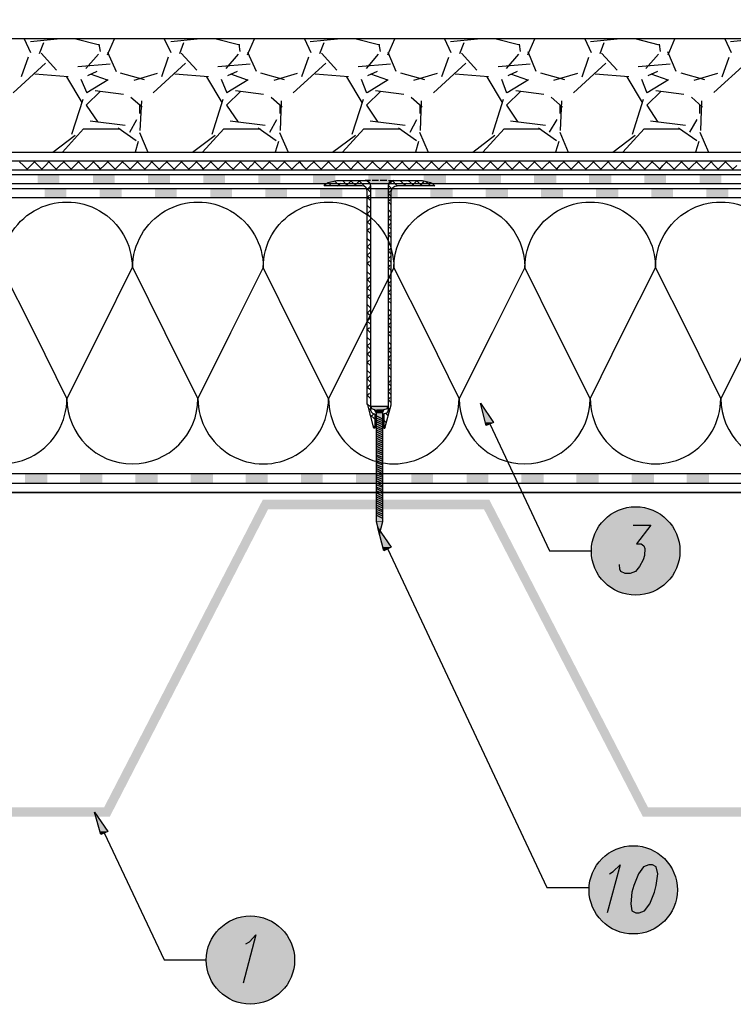
# Model space of a CAD drawing. Units: millimetres. Extents: x 5215 to 6577, y 2402 to 4391.
# Drawn here: x 5483 to 5872, y 3369 to 3905 of the extents above; entities that cross this region are included whole.
import ezdxf

# ---------------------------------------------------------------- set-up
doc = ezdxf.new("R2010")
doc.units = ezdxf.units.MM
doc.layers.add('PDF _Geometria', color=7, linetype='Continuous', true_color=0x006ddd)
doc.layers.add('PDF _Wypełnienia brył', color=7, linetype='Continuous', true_color=0xfafafa)

msp = doc.modelspace()

# ---------------------------------------------------------------- linework, layer by layer
at = {"layer": 'PDF _Geometria', "color": 7, "lineweight": 25}
for points in [[(5401.41, 3821.11), (6134.62, 3821.11), (6134.62, 3905.44), (6381.81, 3905.44)], [(5401.41, 3823.71), (6132.31, 3823.71), (6132.31, 3905.44)], [(5401.41, 3828.62), (6127.4, 3828.62), (6127.4, 3905.44)], [(5401.41, 3816.2), (6139.81, 3816.2), (6139.81, 3900.53), (6381.81, 3900.53)], [(5401.41, 3813.6), (6142.13, 3813.6), (6142.13, 3897.93), (6381.81, 3897.93)], [(5401.41, 3833.26), (6123.24, 3833.26), (6123.24, 3895.06), (5401.41, 3895.06)], [(5401.41, 3808.69), (6147.32, 3808.69), (6147.32, 3893.02), (6381.81, 3893.02)], [(5485.9, 3895.06), (5489.37, 3887.55)], [(5503.81, 3894.77), (5489.37, 3893.33)], [(5494.28, 3886.97), (5496.59, 3893.04)], [(5526.91, 3891.59), (5513.34, 3895.06)], [(5527.49, 3888.13), (5526.62, 3892.17)], [(5531.24, 3886.39), (5535, 3895.06)], [(5562.14, 3895.06), (5565.61, 3887.55)], [(5580.05, 3894.77), (5565.61, 3893.33)], [(5570.52, 3886.97), (5572.83, 3893.04)], [(5603.15, 3891.59), (5589.58, 3895.06)], [(5603.44, 3888.13), (5602.86, 3892.17)], [(5607.48, 3886.39), (5611.23, 3895.06)], [(5638.38, 3895.06), (5641.84, 3887.55)], [(5656.28, 3894.77), (5641.56, 3893.33)], [(5646.75, 3886.97), (5649.06, 3893.04)], [(5679.39, 3891.59), (5665.81, 3895.06)], [(5679.67, 3888.13), (5679.1, 3892.17)], [(5683.72, 3886.39), (5687.47, 3895.06)], [(5714.62, 3895.06), (5718.08, 3887.55)], [(5732.52, 3894.77), (5717.79, 3893.33)], [(5722.99, 3886.97), (5725.3, 3893.04)], [(5755.62, 3891.59), (5742.05, 3895.06)], [(5755.91, 3888.13), (5755.33, 3892.17)], [(5759.95, 3886.39), (5763.71, 3895.06)], [(5790.85, 3895.06), (5794.32, 3887.55)], [(5808.47, 3894.77), (5794.03, 3893.33)], [(5799.23, 3886.97), (5801.54, 3893.04)], [(5831.57, 3891.59), (5818.29, 3895.06)], [(5832.15, 3888.13), (5831.57, 3892.17)], [(5836.19, 3886.39), (5839.95, 3895.06)], [(5867.09, 3895.06), (5870.56, 3887.55)], [(5884.71, 3894.77), (5870.27, 3893.33)], [(5503.52, 3878.02), (5495.15, 3887.26)], [(5526.33, 3886.68), (5519.4, 3878.89)], [(5531.24, 3887.84), (5535.86, 3877.15)], [(5579.76, 3878.02), (5571.38, 3887.26)], [(5602.28, 3886.68), (5595.64, 3878.89)], [(5607.48, 3887.84), (5612.1, 3877.44)], [(5655.99, 3878.02), (5647.62, 3887.26)], [(5678.52, 3886.68), (5671.88, 3878.89)], [(5683.72, 3887.84), (5688.05, 3877.44)], [(5732.23, 3878.02), (5723.86, 3887.26)], [(5754.76, 3886.68), (5748.11, 3878.89)], [(5759.95, 3888.13), (5764.29, 3877.44)], [(5808.47, 3878.02), (5800.09, 3887.26)], [(5830.99, 3886.68), (5824.06, 3878.89)], [(5835.9, 3888.13), (5840.52, 3877.44)], [(5497.46, 3881.77), (5479.84, 3865.6)], [(5484.46, 3874.55), (5488.21, 3885.24)], [(5532.69, 3881.2), (5515.07, 3879.75)], [(5573.69, 3881.77), (5556.08, 3865.6)], [(5560.7, 3874.55), (5564.45, 3885.24)], [(5608.92, 3881.2), (5591.31, 3879.75)], [(5649.93, 3881.77), (5632.31, 3865.6)], [(5636.93, 3874.55), (5640.69, 3885.24)], [(5685.16, 3881.2), (5667.55, 3879.75)], [(5726.17, 3881.77), (5708.55, 3865.6)], [(5713.17, 3874.55), (5716.93, 3884.95)], [(5761.11, 3881.2), (5743.78, 3879.75)], [(5802.4, 3881.77), (5784.79, 3865.6)], [(5789.41, 3874.27), (5793.16, 3884.95)], [(5837.35, 3881.2), (5820.02, 3879.75)], [(5878.64, 3881.77), (5861.03, 3865.89)], [(5865.65, 3874.27), (5869.4, 3884.95)], [(5509.87, 3874.27), (5491.68, 3875.71)], [(5525.47, 3877.15), (5520.27, 3874.84)], [(5531.24, 3872.53), (5522, 3875.71)], [(5538.17, 3876.58), (5551.17, 3872.82)], [(5545.68, 3872.53), (5558.39, 3876.29)], [(5586.11, 3874.27), (5567.92, 3875.71)], [(5601.7, 3877.15), (5596.51, 3874.84)], [(5607.48, 3872.53), (5598.24, 3875.71)], [(5614.41, 3876.58), (5627.41, 3872.82)], [(5621.92, 3872.53), (5634.62, 3876.29)], [(5662.35, 3874.27), (5644.15, 3875.71)], [(5677.94, 3877.15), (5672.74, 3874.84)], [(5683.72, 3872.53), (5674.48, 3875.71)], [(5690.65, 3876.58), (5703.64, 3872.82)], [(5697.87, 3872.53), (5710.86, 3876.29)], [(5738.58, 3874.27), (5720.39, 3875.71)], [(5754.18, 3877.15), (5748.98, 3874.84)], [(5759.95, 3872.53), (5750.71, 3875.71)], [(5766.88, 3876.58), (5779.88, 3872.82)], [(5774.1, 3872.53), (5787.1, 3876.29)], [(5814.82, 3874.27), (5796.63, 3875.71)], [(5830.42, 3877.15), (5825.22, 3874.84)], [(5836.19, 3872.53), (5826.95, 3875.71)], [(5843.12, 3876.58), (5856.12, 3872.82)], [(5850.34, 3872.53), (5863.34, 3876.29)], [(5517.38, 3860.4), (5509.01, 3874.27)], [(5516.8, 3873.11), (5519.98, 3865.6)], [(5519.98, 3865.89), (5531.53, 3872.82)], [(5593.62, 3860.4), (5585.24, 3874.27)], [(5593.04, 3873.11), (5596.22, 3865.6)], [(5596.22, 3865.89), (5607.77, 3872.82)], [(5669.86, 3860.4), (5661.48, 3874.27)], [(5669.28, 3873.11), (5672.17, 3865.6)], [(5672.45, 3865.89), (5684.01, 3872.82)], [(5746.09, 3860.4), (5737.72, 3874.27)], [(5745.52, 3873.11), (5748.4, 3865.6)], [(5748.69, 3865.89), (5760.24, 3872.82)], [(5822.33, 3860.4), (5813.96, 3874.27)], [(5821.75, 3873.11), (5824.64, 3865.6)], [(5824.93, 3865.89), (5836.48, 3872.82)], [(5527.49, 3866.47), (5519.69, 3858.96), (5526.04, 3849.72)], [(5539.91, 3864.74), (5524.6, 3866.76)], [(5603.73, 3866.47), (5595.93, 3858.96), (5602.28, 3849.72)], [(5616.14, 3864.74), (5600.84, 3866.76)], [(5679.96, 3866.47), (5672.17, 3858.96), (5678.23, 3849.72)], [(5692.38, 3864.74), (5677.07, 3866.76)], [(5756.2, 3866.47), (5748.4, 3858.96), (5754.47, 3849.72)], [(5768.62, 3864.74), (5753.31, 3866.76)], [(5832.44, 3866.47), (5824.64, 3858.96), (5830.7, 3849.72)], [(5844.85, 3864.74), (5829.55, 3866.76)], [(5511.89, 3843.08), (5517.96, 3862.14)], [(5550.01, 3857.81), (5543.95, 3863)], [(5549.72, 3861.27), (5548.86, 3845.1)], [(5588.13, 3843.08), (5594.2, 3862.14)], [(5626.25, 3857.81), (5620.19, 3863)], [(5625.67, 3861.27), (5625.09, 3845.1)], [(5664.37, 3843.08), (5670.43, 3862.14)], [(5702.49, 3857.81), (5696.42, 3863)], [(5701.91, 3861.27), (5701.33, 3845.1)], [(5740.61, 3843.08), (5746.67, 3862.14)], [(5778.72, 3857.81), (5772.66, 3863.29)], [(5778.15, 3861.27), (5777.57, 3845.1)], [(5816.84, 3843.08), (5822.91, 3862.14)], [(5854.96, 3857.81), (5848.9, 3863.29)], [(5854.38, 3861.27), (5853.81, 3845.1)], [(5548.86, 3854.34), (5548.86, 3858.96)], [(5625.09, 3854.34), (5625.09, 3858.96)], [(5701.33, 3854.34), (5701.33, 3858.96)], [(5777.57, 3854.34), (5777.57, 3858.96)], [(5853.52, 3854.34), (5853.52, 3858.96)], [(5521.71, 3850.3), (5540.77, 3847.99)], [(5543.37, 3844.23), (5547.13, 3851.16)], [(5597.95, 3850.3), (5617.01, 3847.99)], [(5619.61, 3844.23), (5623.36, 3851.16)], [(5674.19, 3850.3), (5693.25, 3847.99)], [(5695.85, 3844.23), (5699.6, 3851.16)], [(5750.42, 3850.3), (5769.48, 3847.99)], [(5771.79, 3844.23), (5775.84, 3851.16)], [(5826.66, 3850.3), (5845.72, 3847.99)], [(5848.03, 3844.23), (5852.07, 3851.16)], [(5506.7, 3833.26), (5518.25, 3845.97), (5538.17, 3845.97)], [(5537.02, 3846.54), (5546.84, 3839.61)], [(5548.57, 3843.94), (5553.19, 3833.26)], [(5582.93, 3833.26), (5594.48, 3845.97), (5614.41, 3845.97)], [(5613.26, 3846.54), (5623.07, 3839.61)], [(5624.81, 3843.94), (5629.43, 3833.26)], [(5659.17, 3833.26), (5670.72, 3845.97), (5690.65, 3845.97)], [(5689.49, 3846.54), (5699.31, 3839.61)], [(5701.04, 3844.23), (5705.66, 3833.26)], [(5735.41, 3833.26), (5746.96, 3845.97), (5766.88, 3845.97)], [(5765.73, 3846.54), (5775.55, 3839.61)], [(5777.28, 3844.23), (5781.9, 3833.26)], [(5811.65, 3833.26), (5823.2, 3845.97), (5842.83, 3845.97)], [(5841.97, 3846.54), (5851.79, 3839.61)], [(5853.52, 3844.23), (5858.14, 3833.26)], [(5501.5, 3833.26), (5513.63, 3842.5)], [(5547.99, 3839.04), (5546.26, 3833.26)], [(5577.45, 3833.26), (5589.86, 3842.5)], [(5624.23, 3839.04), (5622.5, 3833.26)], [(5653.68, 3833.26), (5666.1, 3842.5)], [(5700.47, 3839.04), (5698.73, 3833.26)], [(5729.92, 3833.26), (5742.05, 3842.5)], [(5776.7, 3839.04), (5774.97, 3833.26)], [(5806.16, 3833.26), (5818.29, 3842.5)], [(5852.94, 3839.04), (5851.21, 3833.26)], [(6393.65, 3658.24), (5401.41, 3658.24)], [(6393.65, 3653.04), (5401.41, 3653.04)], [(6148.77, 3648.13), (5401.41, 3648.13), (6394.23, 3648.13), (6394.23, 3576.52), (6292, 3530.6), (6292, 3427.8)]]:
    msp.add_lwpolyline(points, dxfattribs=at)
at = {"layer": 'PDF _Geometria', "color": 6, "lineweight": 25}
msp.add_lwpolyline([(5483.42, 3828.04), (5485.45, 3826.02), (5487.47, 3824), (5489.49, 3826.02), (5491.51, 3828.04), (5493.53, 3826.02), (5495.55, 3824), (5497.57, 3826.02), (5499.31, 3828.04), (5501.33, 3826.02), (5503.35, 3824), (5505.37, 3826.02), (5507.39, 3828.04), (5509.41, 3826.02), (5511.44, 3824), (5513.46, 3826.02), (5515.48, 3828.04), (5517.5, 3826.02), (5519.52, 3824), (5521.54, 3826.02), (5523.56, 3828.04), (5525.59, 3826.02), (5527.32, 3824), (5529.34, 3826.02), (5531.36, 3828.04), (5533.38, 3826.02), (5535.4, 3824), (5537.43, 3826.02), (5539.45, 3828.04), (5541.47, 3826.02), (5543.49, 3824), (5545.51, 3826.02), (5547.53, 3828.04), (5549.55, 3826.02), (5551.58, 3824), (5553.6, 3826.02), (5555.33, 3828.04), (5557.35, 3826.02), (5559.37, 3824), (5561.39, 3826.02), (5563.42, 3828.04), (5565.44, 3826.02), (5567.46, 3824), (5569.48, 3826.02), (5571.5, 3828.04), (5573.52, 3826.02), (5575.54, 3824), (5577.57, 3826.02), (5579.59, 3828.04), (5581.61, 3826.02), (5583.34, 3824), (5585.36, 3826.02), (5587.38, 3828.04), (5589.41, 3826.02), (5591.43, 3824), (5593.45, 3826.02), (5595.47, 3828.04), (5597.49, 3826.02), (5599.51, 3824), (5601.53, 3826.02), (5603.56, 3828.04), (5605.58, 3826.02), (5607.6, 3824), (5609.33, 3826.02), (5609.62, 3826.02), (5611.35, 3828.04), (5613.37, 3826.02), (5615.4, 3824), (5617.42, 3826.02), (5619.44, 3828.04), (5621.46, 3826.02), (5623.48, 3824), (5625.5, 3826.02), (5627.52, 3828.04), (5629.55, 3826.02), (5631.57, 3824), (5633.59, 3826.02), (5635.61, 3828.04), (5637.34, 3826.02), (5639.36, 3824), (5641.39, 3826.02), (5643.41, 3828.04), (5645.43, 3826.02), (5647.45, 3824), (5649.47, 3826.02), (5651.49, 3828.04), (5653.51, 3826.02), (5655.54, 3824), (5657.56, 3826.02), (5659.58, 3828.04), (5661.6, 3826.02), (5663.62, 3824), (5665.35, 3826.02), (5667.38, 3828.04), (5669.4, 3826.02), (5671.42, 3824), (5673.44, 3826.02), (5675.46, 3828.04), (5677.48, 3826.02), (5679.5, 3824), (5681.53, 3826.02), (5683.55, 3828.04), (5685.57, 3826.02), (5687.59, 3824), (5689.61, 3826.02), (5691.63, 3828.04), (5693.37, 3826.02), (5695.39, 3824), (5697.41, 3826.02), (5699.43, 3828.04), (5701.45, 3826.02), (5703.47, 3824), (5705.49, 3826.02), (5707.52, 3828.04), (5709.54, 3826.02), (5711.56, 3824), (5713.58, 3826.02), (5715.6, 3828.04), (5717.62, 3826.02), (5719.64, 3824), (5721.38, 3826.02), (5723.4, 3828.04), (5725.42, 3826.02), (5727.44, 3824), (5729.46, 3826.02), (5731.48, 3828.04), (5733.51, 3826.02), (5735.53, 3824), (5737.55, 3826.02), (5739.57, 3828.04), (5741.59, 3826.02), (5743.61, 3824), (5745.63, 3826.02), (5747.66, 3828.04), (5749.39, 3826.02), (5751.41, 3824), (5753.43, 3826.02), (5755.45, 3828.04), (5757.47, 3826.02), (5759.5, 3824), (5761.52, 3826.02), (5763.54, 3828.04), (5765.56, 3826.02), (5767.58, 3824), (5769.6, 3826.02), (5771.62, 3828.04), (5773.65, 3826.02), (5775.67, 3824), (5777.4, 3826.02), (5779.42, 3828.04), (5781.44, 3826.02), (5783.46, 3824), (5785.49, 3826.02), (5787.51, 3828.04), (5789.53, 3826.02), (5791.55, 3824), (5793.57, 3826.02), (5795.59, 3828.04), (5797.61, 3826.02), (5799.64, 3824), (5801.66, 3826.02), (5803.68, 3828.04), (5805.41, 3826.02), (5807.43, 3824), (5809.45, 3826.02), (5811.48, 3828.04), (5813.5, 3826.02), (5815.52, 3824), (5817.54, 3826.02), (5819.56, 3828.04), (5821.58, 3826.02), (5823.6, 3824), (5825.63, 3826.02), (5827.65, 3828.04), (5829.67, 3826.02), (5831.69, 3824), (5833.42, 3826.02), (5835.44, 3828.04), (5837.47, 3826.02), (5839.49, 3824), (5841.51, 3826.02), (5843.53, 3828.04), (5845.55, 3826.02), (5847.57, 3824), (5849.59, 3826.02), (5851.62, 3828.04), (5853.64, 3826.02), (5855.66, 3824), (5857.68, 3826.02), (5859.7, 3828.04), (5861.43, 3826.02), (5863.45, 3824), (5865.48, 3826.02), (5867.5, 3828.04), (5869.52, 3826.02), (5871.54, 3824), (5873.56, 3826.02)], dxfattribs=at)
at = {"layer": 'PDF _Geometria', "color": 8, "lineweight": 25, "true_color": 0x767676}
for points in [[(5674.31, 3817.94), (5671.42, 3817.94), (5672.57, 3817.65), (5673.44, 3817.07), (5674.02, 3816.2), (5674.31, 3815.05), (5674.31, 3692.9), (5674.59, 3692.03), (5675.46, 3691.16), (5676.33, 3690.87), (5676.62, 3690.87), (5676.62, 3683.08), (5676.04, 3683.08), (5672.86, 3695.78), (5672.57, 3696.36), (5672.57, 3811.87), (5672.28, 3813.03), (5671.71, 3814.18), (5670.84, 3814.76), (5669.69, 3815.05), (5649.18, 3815.05), (5649.47, 3815.63), (5650.34, 3816.2), (5651.2, 3816.78), (5655.82, 3817.94), (5671.42, 3817.94)], [(5652.94, 3815.05), (5651.2, 3816.78)], [(5657.56, 3815.05), (5654.67, 3817.65)], [(5656.4, 3815.05), (5658.13, 3816.49)], [(5661.89, 3815.05), (5659, 3817.94)], [(5661.02, 3815.05), (5663.91, 3817.94)], [(5666.51, 3815.05), (5663.33, 3817.94)], [(5665.93, 3815.34), (5668.53, 3817.94)], [(5674.31, 3811.58), (5667.95, 3817.94)], [(5674.02, 3816.49), (5672.86, 3817.65)], [(5678.64, 3817.94), (5675.17, 3817.94)], [(5683.26, 3817.94), (5679.5, 3817.94)], [(5684.12, 3817.94), (5687.01, 3817.94), (5685.86, 3817.65), (5684.7, 3817.07), (5684.12, 3816.2), (5683.84, 3815.05), (5683.84, 3692.9), (5683.55, 3692.03), (5682.97, 3691.16), (5681.81, 3690.87), (5681.53, 3690.87), (5681.53, 3683.08), (5682.1, 3683.08), (5685.57, 3695.78), (5685.57, 3811.87), (5685.86, 3813.03), (5686.43, 3814.18), (5687.59, 3814.76), (5688.74, 3815.05)], [(5684.12, 3815.63), (5686.43, 3817.94)], [(5687.01, 3817.94), (5702.61, 3817.94), (5706.94, 3816.78), (5708.09, 3816.2), (5708.67, 3815.63), (5709.25, 3815.05), (5688.74, 3815.05), (5686.15, 3817.94)], [(5693.37, 3815.05), (5690.48, 3817.94)], [(5690.48, 3817.65), (5690.77, 3817.94)], [(5692.5, 3815.05), (5693.94, 3816.49)], [(5697.99, 3815.05), (5694.81, 3817.94)], [(5696.83, 3815.05), (5699.72, 3817.94)], [(5702.32, 3815.05), (5699.43, 3817.94)], [(5701.74, 3815.34), (5703.76, 3817.65)], [(5706.94, 3815.05), (5704.34, 3817.36)], [(5672.57, 3813.03), (5674.31, 3814.76)], [(5685.86, 3813.32), (5683.84, 3815.34)], [(5685.57, 3809.27), (5683.84, 3811), (5685.86, 3812.74)], [(5674.31, 3806.96), (5672.57, 3808.69), (5673.73, 3809.85)], [(5683.84, 3806.67), (5684.99, 3807.54)], [(5685.57, 3804.65), (5683.84, 3806.38)], [(5674.31, 3802.63), (5672.57, 3804.36)], [(5674.31, 3798.01), (5672.57, 3799.74), (5674.31, 3801.48)], [(5685.57, 3800.32), (5683.84, 3802.05)], [(5672.57, 3795.12), (5674.31, 3796.85)], [(5674.31, 3793.68), (5672.57, 3795.41)], [(5685.57, 3795.7), (5683.84, 3797.43), (5685.57, 3799.17)], [(5683.84, 3793.1), (5685.57, 3794.83)], [(5674.31, 3789.06), (5672.57, 3790.79), (5673.73, 3791.95)], [(5685.57, 3791.37), (5683.84, 3792.81)], [(5685.57, 3786.75), (5683.84, 3788.48), (5684.99, 3789.64)], [(5674.31, 3784.73), (5672.57, 3786.17)], [(5674.31, 3780.11), (5672.57, 3781.84), (5674.31, 3783.57)], [(5674.31, 3775.49), (5672.57, 3777.22), (5674.31, 3778.95)], [(5685.57, 3782.13), (5683.84, 3783.86)], [(5685.57, 3777.8), (5683.84, 3779.53), (5685.57, 3781.26)], [(5674.31, 3771.15), (5672.57, 3772.89), (5673.73, 3774.04)], [(5683.84, 3775.2), (5685.57, 3776.93)], [(5685.57, 3773.18), (5683.84, 3774.91)], [(5674.31, 3766.53), (5672.57, 3768.27)], [(5685.57, 3768.84), (5683.84, 3770.58), (5684.99, 3771.73)], [(5674.31, 3762.2), (5672.57, 3763.93), (5674.31, 3765.38)], [(5685.57, 3764.22), (5683.84, 3765.96)], [(5685.57, 3759.89), (5683.84, 3761.62), (5685.57, 3763.36)], [(5674.31, 3757.58), (5672.57, 3759.31), (5674.31, 3761.05)], [(5685.57, 3755.27), (5683.84, 3757), (5685.57, 3758.74)], [(5672.57, 3754.69), (5673.73, 3755.85)], [(5674.31, 3753.25), (5672.57, 3754.98)], [(5683.84, 3752.67), (5684.99, 3753.83)], [(5685.57, 3750.94), (5683.84, 3752.38)], [(5674.31, 3748.63), (5672.57, 3750.36)], [(5674.31, 3744.3), (5672.57, 3745.74), (5674.31, 3747.47)], [(5685.57, 3746.32), (5683.84, 3748.05)], [(5674.31, 3739.68), (5672.57, 3741.41), (5674.31, 3743.14)], [(5683.84, 3743.72), (5685.57, 3745.45)], [(5685.57, 3741.7), (5683.84, 3743.43)], [(5674.31, 3735.06), (5672.57, 3736.79), (5673.73, 3737.94)], [(5685.57, 3737.37), (5683.84, 3739.1), (5685.57, 3740.83)], [(5674.31, 3730.72), (5672.57, 3732.46)], [(5683.84, 3734.77), (5684.99, 3735.63)], [(5685.57, 3732.75), (5683.84, 3734.48)], [(5674.31, 3726.1), (5672.57, 3727.84), (5674.31, 3729.57)], [(5685.57, 3728.41), (5683.84, 3730.15)], [(5683.84, 3725.82), (5685.57, 3727.26)], [(5685.57, 3723.79), (5683.84, 3725.53)], [(5674.31, 3721.77), (5672.57, 3723.51), (5674.31, 3724.95)], [(5674.31, 3717.15), (5672.57, 3718.88), (5673.73, 3720.04)], [(5685.57, 3719.46), (5683.84, 3721.2), (5685.57, 3722.93)], [(5674.31, 3712.82), (5672.57, 3714.55)], [(5685.57, 3714.84), (5683.84, 3716.57), (5684.99, 3717.73)], [(5674.31, 3708.2), (5672.57, 3709.93), (5674.31, 3711.67)], [(5685.57, 3710.51), (5683.84, 3711.95)], [(5685.57, 3705.89), (5683.84, 3707.62), (5685.57, 3709.36)], [(5674.31, 3703.87), (5672.57, 3705.31), (5674.31, 3707.05)], [(5683.84, 3703.29), (5685.57, 3705.02)], [(5674.31, 3699.25), (5672.57, 3700.98), (5673.73, 3702.14)], [(5685.57, 3701.27), (5683.84, 3703)], [(5685.57, 3696.94), (5683.84, 3698.67), (5684.99, 3699.83)], [(5674.31, 3694.63), (5672.57, 3696.36)], [(5673.44, 3692.9), (5674.31, 3693.76)], [(5684.99, 3693.18), (5683.84, 3694.05)], [(5676.62, 3687.99), (5674.02, 3690.58)], [(5674.31, 3689.14), (5676.04, 3690.87)], [(5680.95, 3687.99), (5677.48, 3689.72)], [(5680.95, 3687.12), (5677.48, 3688.56)], [(5684.12, 3689.72), (5683.84, 3689.72), (5682.39, 3691.16)], [(5676.62, 3683.37), (5675.75, 3684.23)], [(5680.95, 3685.96), (5677.48, 3687.41)], [(5680.95, 3684.81), (5677.48, 3686.54)], [(5680.95, 3683.65), (5677.48, 3685.39)], [(5680.95, 3682.5), (5677.48, 3684.23)], [(5680.95, 3681.63), (5677.48, 3683.08)], [(5682.97, 3685.96), (5681.53, 3687.41)], [(5681.53, 3683.08), (5682.39, 3683.65)], [(5680.95, 3680.48), (5677.48, 3681.92)], [(5680.95, 3679.32), (5677.48, 3681.06)], [(5680.95, 3678.17), (5677.48, 3679.9)], [(5680.95, 3677.01), (5677.48, 3678.74)], [(5680.95, 3675.86), (5677.48, 3677.59)], [(5680.95, 3674.99), (5677.48, 3676.43)], [(5680.95, 3673.84), (5677.48, 3675.28)], [(5680.95, 3672.68), (5677.48, 3674.41)], [(5680.95, 3671.53), (5677.48, 3673.26)], [(5680.95, 3670.37), (5677.48, 3672.1)], [(5680.95, 3669.22), (5677.48, 3670.95)], [(5680.95, 3668.35), (5677.48, 3669.79)], [(5680.95, 3667.19), (5677.48, 3668.64)], [(5680.95, 3666.04), (5677.48, 3667.77)], [(5680.95, 3664.88), (5677.48, 3666.62)], [(5680.95, 3663.73), (5677.48, 3665.46)], [(5680.95, 3662.86), (5677.48, 3664.31)], [(5680.95, 3661.71), (5677.48, 3663.15)], [(5680.95, 3660.55), (5677.48, 3662.28)], [(5680.95, 3659.4), (5677.48, 3661.13)], [(5680.95, 3658.24), (5677.48, 3659.97)], [(5680.95, 3657.09), (5677.48, 3658.82)], [(5680.95, 3656.22), (5677.48, 3657.66)], [(5680.95, 3655.07), (5677.48, 3656.51)], [(5680.95, 3653.91), (5677.48, 3655.64)], [(5680.95, 3652.75), (5677.48, 3654.49)], [(5680.95, 3651.6), (5677.48, 3653.33)], [(5680.95, 3650.73), (5677.48, 3652.18)], [(5680.95, 3649.58), (5677.48, 3651.02)], [(5680.95, 3648.42), (5677.48, 3650.16)], [(5680.95, 3647.27), (5677.48, 3649)], [(5680.95, 3646.11), (5677.48, 3647.85)], [(5680.95, 3644.96), (5677.48, 3646.69)], [(5680.95, 3644.09), (5677.48, 3645.54)], [(5680.95, 3642.94), (5677.48, 3644.38)], [(5680.95, 3641.78), (5677.48, 3643.51)], [(5680.95, 3640.63), (5677.48, 3642.36)], [(5680.95, 3639.47), (5677.48, 3641.2)], [(5680.95, 3638.32), (5677.48, 3640.05)], [(5680.95, 3637.45), (5677.48, 3638.89)], [(5680.95, 3636.29), (5677.48, 3637.74)], [(5680.95, 3635.14), (5677.48, 3636.87)], [(5680.95, 3633.98), (5677.48, 3635.72)]]:
    msp.add_lwpolyline(points, dxfattribs=at)
at = {"layer": 'PDF _Geometria', "color": 7, "lineweight": 25}
for points in [[(5417.58, 3735.06), (5420.18, 3735.06), (5402.57, 3770.58, -1.001467), (5473.61, 3770.58, -1.002636), (5544.64, 3770.58), (5527.03, 3735.06), (5509.13, 3699.25), (5491.51, 3735.06), (5473.61, 3770.58), (5455.7, 3735.06), (5438.09, 3699.25, 1.001467), (5509.13, 3699.25, 0.997945), (5580.45, 3699.25, 1.002636), (5651.49, 3699.25, 1.001467), (5722.53, 3699.25, 0.997945), (5793.86, 3699.25, 1.001467), (5864.9, 3699.25, 0.997945), (5936.23, 3699.25, 1.002636), (6007.27, 3699.25, 1.001467), (6078.31, 3699.25, 0.997945), (6149.63, 3699.25), (6131.73, 3735.06), (6134.33, 3735.06)], [(5882.8, 3735.06), (5864.9, 3699.25), (5847.28, 3735.06), (5829.38, 3770.58), (5811.48, 3735.06), (5793.86, 3699.25), (5775.96, 3735.06), (5758.34, 3770.58), (5740.44, 3735.06), (5722.53, 3699.25), (5704.92, 3735.06), (5687.01, 3770.58), (5669.4, 3735.06), (5651.49, 3699.25), (5633.59, 3735.06), (5615.97, 3770.58), (5598.07, 3735.06), (5580.45, 3699.25), (5562.55, 3735.06), (5544.93, 3770.58, -1.001467), (5615.97, 3770.58, -1.002636), (5687.01, 3770.58, -0.997945), (5758.34, 3770.58, -1.001467), (5829.38, 3770.58, -1.002636), (5900.42, 3770.58, -0.997945)]]:
    msp.add_lwpolyline(points, format="xyb", dxfattribs=at)
at = {"layer": 'PDF _Geometria', "color": 8, "lineweight": 25, "true_color": 0x767676}
msp.add_lwpolyline([(5680.95, 3632.54), (5680.95, 3691.16), (5681.24, 3692.32), (5681.81, 3693.18), (5683.55, 3693.76), (5683.55, 3694.92), (5674.59, 3694.92), (5674.59, 3693.76), (5674.88, 3693.76), (5676.33, 3693.18), (5676.9, 3692.32), (5677.48, 3691.16), (5677.48, 3632.25), (5679.22, 3625.32), (5680.95, 3632.25)], close=True, dxfattribs=at)
at = {"layer": 'PDF _Geometria', "color": 1, "lineweight": 25}
for points in [[(5734.08, 3696.65), (5741.3, 3686.25), (5737.26, 3684.52)], [(5678.35, 3628.79), (5685.57, 3618.39), (5681.53, 3616.37)], [(5524.14, 3474), (5531.36, 3463.61), (5527.61, 3461.87)], [(5825.69, 3445.45), (5822.8, 3444.3), (5820.21, 3440.54), (5817.61, 3434.19), (5816.45, 3430.44), (5815.87, 3424.08), (5816.45, 3420.33), (5818.76, 3419.17), (5820.49, 3419.17), (5823.38, 3420.33), (5826.27, 3424.08), (5828.87, 3430.44), (5829.73, 3434.19), (5830.6, 3440.54), (5829.73, 3444.3), (5827.71, 3445.45)]]:
    msp.add_lwpolyline(points, close=True, dxfattribs=at)
for points in [[(5739.28, 3685.39), (5771.62, 3616.37), (5794.73, 3616.37)], [(5817.25, 3630.23), (5826.78, 3630.23), (5818.98, 3620.12), (5821.58, 3620.12), (5823.03, 3618.97), (5823.6, 3617.52), (5823.31, 3613.77), (5822.74, 3611.46), (5820.72, 3607.71), (5818.41, 3605.11), (5815.52, 3603.95), (5812.92, 3603.95), (5810.61, 3605.11), (5810.03, 3606.26), (5809.74, 3608.86)], [(5683.55, 3617.52), (5770.18, 3433), (5793.28, 3433)], [(5529.34, 3462.74), (5561.97, 3393.72), (5584.78, 3393.72)], [(5804.32, 3440.54), (5806.34, 3441.7), (5810.1, 3445.45), (5803.17, 3419.17)], [(5606.44, 3402.39), (5608.46, 3403.54), (5611.93, 3407.29), (5605, 3381.02)]]:
    msp.add_lwpolyline(points, dxfattribs=at)
for centre, radius in [((5818.58, 3616.24), 24.09), ((5817.27, 3431.76), 24.02), ((5608.99, 3393.55), 24.02)]:
    msp.add_circle(centre, radius, dxfattribs=at)
at = {"layer": 'PDF _Wypełnienia brył', "color": 4, "lineweight": 25, "transparency": 33554559}
for points in [[(5493.24, 3821.11), (5493.24, 3816.2), (5505.08, 3821.11)], [(5493.24, 3816.2), (5505.08, 3821.11), (5505.08, 3816.2)], [(5523.28, 3821.11), (5523.28, 3816.2), (5535.12, 3821.11)], [(5523.28, 3816.2), (5535.12, 3821.11), (5535.12, 3816.2)], [(5553.31, 3821.11), (5553.31, 3816.2), (5565.15, 3821.11)], [(5553.31, 3816.2), (5565.15, 3821.11), (5565.15, 3816.2)], [(5583.34, 3821.11), (5583.34, 3816.2), (5595.18, 3821.11)], [(5583.34, 3816.2), (5595.18, 3821.11), (5595.18, 3816.2)], [(5613.37, 3821.11), (5613.37, 3816.2), (5625.21, 3821.11)], [(5613.37, 3816.2), (5625.21, 3821.11), (5625.21, 3816.2)], [(5643.12, 3821.11), (5643.12, 3816.2), (5655.25, 3821.11)], [(5643.12, 3816.2), (5655.25, 3821.11), (5655.25, 3816.2)], [(5673.15, 3821.11), (5673.15, 3816.2), (5685.28, 3821.11)], [(5673.15, 3816.2), (5685.28, 3821.11), (5685.28, 3816.2)], [(5703.18, 3821.11), (5703.18, 3816.2), (5715.31, 3821.11)], [(5703.18, 3816.2), (5715.31, 3821.11), (5715.31, 3816.2)], [(5733.22, 3821.11), (5733.22, 3816.2), (5745.35, 3821.11)], [(5733.22, 3816.2), (5745.35, 3821.11), (5745.35, 3816.2)], [(5763.25, 3821.11), (5763.25, 3816.2), (5775.38, 3821.11)], [(5763.25, 3816.2), (5775.38, 3821.11), (5775.38, 3816.2)], [(5793.28, 3821.11), (5793.28, 3816.2), (5805.41, 3821.11)], [(5793.28, 3816.2), (5805.41, 3821.11), (5805.41, 3816.2)], [(5823.31, 3821.11), (5823.31, 3816.2), (5835.15, 3821.11)], [(5823.31, 3816.2), (5835.15, 3821.11), (5835.15, 3816.2)], [(5853.35, 3821.11), (5853.35, 3816.2), (5865.19, 3821.11)], [(5853.35, 3816.2), (5865.19, 3821.11), (5865.19, 3816.2)]]:
    msp.add_solid(points, dxfattribs=at)
at = {"layer": 'PDF _Wypełnienia brył', "color": 2, "lineweight": 25, "transparency": 33554559}
for points in [[(5497, 3813.6), (5497, 3808.69), (5508.84, 3813.6)], [(5497, 3808.69), (5508.84, 3813.6), (5508.84, 3808.69)], [(5527.03, 3813.6), (5527.03, 3808.69), (5538.87, 3813.6)], [(5527.03, 3808.69), (5538.87, 3813.6), (5538.87, 3808.69)], [(5557.06, 3813.6), (5557.06, 3808.69), (5568.9, 3813.6)], [(5557.06, 3808.69), (5568.9, 3813.6), (5568.9, 3808.69)], [(5587.1, 3813.6), (5587.1, 3808.69), (5598.94, 3813.6)], [(5587.1, 3808.69), (5598.94, 3813.6), (5598.94, 3808.69)], [(5617.13, 3813.6), (5617.13, 3808.69), (5628.97, 3813.6)], [(5617.13, 3808.69), (5628.97, 3813.6), (5628.97, 3808.69)], [(5646.87, 3813.6), (5646.87, 3808.69), (5659, 3813.6)], [(5646.87, 3808.69), (5659, 3813.6), (5659, 3808.69)], [(5676.9, 3813.6), (5676.9, 3808.69), (5689.03, 3813.6)], [(5676.9, 3808.69), (5689.03, 3813.6), (5689.03, 3808.69)], [(5706.94, 3813.6), (5706.94, 3808.69), (5719.07, 3813.6)], [(5706.94, 3808.69), (5719.07, 3813.6), (5719.07, 3808.69)], [(5736.97, 3813.6), (5736.97, 3808.69), (5749.1, 3813.6)], [(5736.97, 3808.69), (5749.1, 3813.6), (5749.1, 3808.69)], [(5767, 3813.6), (5767, 3808.69), (5779.13, 3813.6)], [(5767, 3808.69), (5779.13, 3813.6), (5779.13, 3808.69)], [(5797.04, 3813.6), (5797.04, 3808.69), (5809.16, 3813.6)], [(5797.04, 3808.69), (5809.16, 3813.6), (5809.16, 3808.69)], [(5827.07, 3813.6), (5827.07, 3808.69), (5838.91, 3813.6)], [(5827.07, 3808.69), (5838.91, 3813.6), (5838.91, 3808.69)], [(5857.1, 3813.6), (5857.1, 3808.69), (5868.94, 3813.6)], [(5857.1, 3808.69), (5868.94, 3813.6), (5868.94, 3808.69)]]:
    msp.add_solid(points, dxfattribs=at)
at = {"layer": 'PDF _Wypełnienia brył', "lineweight": 25, "transparency": 33554559}
for points in [[(5683.55, 3694.92), (5683.55, 3693.76), (5674.59, 3693.76)], [(5683.55, 3694.92), (5674.59, 3694.92), (5674.59, 3693.76)], [(5683.55, 3693.76), (5674.88, 3693.76), (5675.75, 3693.47)], [(5683.55, 3693.76), (5682.68, 3693.47), (5675.75, 3693.47)], [(5682.68, 3693.47), (5675.75, 3693.47), (5676.33, 3693.18)], [(5682.68, 3693.47), (5681.81, 3693.18), (5676.33, 3693.18)], [(5681.81, 3693.18), (5676.33, 3693.18), (5676.9, 3692.32)], [(5681.81, 3693.18), (5681.24, 3692.32), (5676.9, 3692.32)], [(5681.24, 3692.32), (5676.9, 3692.32), (5677.19, 3691.74)], [(5681.24, 3692.32), (5680.95, 3691.74), (5677.19, 3691.74)], [(5680.95, 3691.74), (5677.19, 3691.74), (5677.48, 3691.16)], [(5680.95, 3691.74), (5680.95, 3691.16), (5677.48, 3691.16)], [(5680.95, 3691.16), (5680.95, 3632.54), (5677.48, 3632.54)], [(5680.95, 3691.16), (5677.48, 3691.16), (5677.48, 3632.54)], [(5813.5, 3639.76), (5808.3, 3638.03), (5829.09, 3638.03)], [(5818.69, 3640.34), (5813.5, 3639.76), (5824.18, 3639.76)], [(5813.5, 3639.76), (5824.18, 3639.76), (5829.09, 3638.03)], [(5803.68, 3635.14), (5799.92, 3631.39), (5837.47, 3631.39)], [(5808.3, 3638.03), (5803.68, 3635.14), (5833.71, 3635.14)], [(5803.68, 3635.14), (5833.71, 3635.14), (5837.47, 3631.39)], [(5808.3, 3638.03), (5829.09, 3638.03), (5833.71, 3635.14)], [(5680.95, 3632.54), (5680.95, 3632.25), (5677.48, 3632.25)], [(5680.95, 3632.54), (5677.48, 3632.54), (5677.48, 3632.25)], [(5680.95, 3632.25), (5677.48, 3632.25), (5679.22, 3625.32)], [(5799.92, 3631.39), (5797.04, 3626.77), (5840.35, 3626.77)], [(5799.92, 3631.39), (5837.47, 3631.39), (5840.35, 3626.77)], [(5797.04, 3626.77), (5795.3, 3621.57), (5842.09, 3621.57)], [(5797.04, 3626.77), (5840.35, 3626.77), (5842.09, 3621.57)], [(5795.3, 3621.57), (5794.73, 3616.37), (5842.66, 3616.37)], [(5795.3, 3621.57), (5842.09, 3621.57), (5842.66, 3616.37)], [(5794.73, 3616.37), (5795.3, 3610.88), (5842.09, 3610.88)], [(5794.73, 3616.37), (5842.66, 3616.37), (5842.09, 3610.88)], [(5795.3, 3610.88), (5797.04, 3605.97), (5840.35, 3605.97)], [(5795.3, 3610.88), (5842.09, 3610.88), (5840.35, 3605.97)], [(5797.04, 3605.97), (5799.92, 3601.35), (5837.47, 3601.35)], [(5797.04, 3605.97), (5840.35, 3605.97), (5837.47, 3601.35)], [(5799.92, 3601.35), (5803.68, 3597.6), (5833.71, 3597.6)], [(5799.92, 3601.35), (5837.47, 3601.35), (5833.71, 3597.6)], [(5803.68, 3597.6), (5808.3, 3594.71), (5829.09, 3594.71)], [(5803.68, 3597.6), (5833.71, 3597.6), (5829.09, 3594.71)], [(5808.3, 3594.71), (5813.5, 3592.98), (5824.18, 3592.98)], [(5808.3, 3594.71), (5829.09, 3594.71), (5824.18, 3592.98)], [(5813.5, 3592.98), (5824.18, 3592.98), (5818.69, 3592.4)], [(5802.3, 3450.36), (5806.63, 3453.25), (5827.71, 3453.25)], [(5802.3, 3450.36), (5832.05, 3450.36), (5827.71, 3453.25)], [(5806.63, 3453.25), (5811.83, 3454.98), (5822.52, 3454.98)], [(5806.63, 3453.25), (5827.71, 3453.25), (5822.52, 3454.98)], [(5811.83, 3454.98), (5822.52, 3454.98), (5817.32, 3455.56)], [(5795.66, 3441.99), (5798.55, 3446.61), (5836.09, 3446.61)], [(5795.66, 3441.99), (5838.69, 3441.99), (5836.09, 3446.61)], [(5798.55, 3446.61), (5802.3, 3450.36), (5832.05, 3450.36)], [(5798.55, 3446.61), (5836.09, 3446.61), (5832.05, 3450.36)], [(5793.93, 3437.08), (5795.66, 3441.99), (5838.69, 3441.99)], [(5793.93, 3437.08), (5840.71, 3437.08), (5838.69, 3441.99)], [(5793.06, 3431.59), (5793.93, 3437.08), (5840.71, 3437.08)], [(5793.06, 3431.59), (5841.29, 3431.59), (5840.71, 3437.08)], [(5793.93, 3426.39), (5793.06, 3431.59), (5841.29, 3431.59)], [(5793.93, 3426.39), (5840.71, 3426.39), (5841.29, 3431.59)], [(5795.66, 3421.19), (5793.93, 3426.39), (5840.71, 3426.39)], [(5795.66, 3421.19), (5838.69, 3421.19), (5840.71, 3426.39)], [(5798.55, 3416.57), (5795.66, 3421.19), (5838.69, 3421.19)], [(5798.55, 3416.57), (5836.09, 3416.57), (5838.69, 3421.19)], [(5598.36, 3415.09), (5594.03, 3412.49), (5623.77, 3412.49)], [(5603.56, 3417.11), (5598.36, 3415.09), (5619.44, 3415.09)], [(5598.36, 3415.09), (5619.44, 3415.09), (5623.77, 3412.49)], [(5608.75, 3417.69), (5603.56, 3417.11), (5614.24, 3417.11)], [(5603.56, 3417.11), (5614.24, 3417.11), (5619.44, 3415.09)], [(5802.3, 3412.82), (5798.55, 3416.57), (5836.09, 3416.57)], [(5802.3, 3412.82), (5832.05, 3412.82), (5836.09, 3416.57)], [(5594.03, 3412.49), (5589.98, 3408.45), (5627.52, 3408.45)], [(5594.03, 3412.49), (5623.77, 3412.49), (5627.52, 3408.45)], [(5806.63, 3409.93), (5802.3, 3412.82), (5832.05, 3412.82)], [(5806.63, 3409.93), (5827.71, 3409.93), (5832.05, 3412.82)], [(5811.83, 3408.2), (5806.63, 3409.93), (5827.71, 3409.93)], [(5811.83, 3408.2), (5822.52, 3408.2), (5827.71, 3409.93)], [(5587.38, 3404.12), (5585.36, 3398.92), (5632.43, 3398.92)], [(5589.98, 3408.45), (5587.38, 3404.12), (5630.41, 3404.12)], [(5587.38, 3404.12), (5630.41, 3404.12), (5632.43, 3398.92)], [(5589.98, 3408.45), (5627.52, 3408.45), (5630.41, 3404.12)], [(5817.32, 3407.62), (5811.83, 3408.2), (5822.52, 3408.2)], [(5585.36, 3398.92), (5584.78, 3393.72), (5633.01, 3393.72)], [(5585.36, 3398.92), (5632.43, 3398.92), (5633.01, 3393.72)], [(5584.78, 3393.72), (5585.36, 3388.24), (5632.43, 3388.24)], [(5584.78, 3393.72), (5633.01, 3393.72), (5632.43, 3388.24)], [(5585.36, 3388.24), (5587.38, 3383.04), (5630.41, 3383.04)], [(5585.36, 3388.24), (5632.43, 3388.24), (5630.41, 3383.04)], [(5587.38, 3383.04), (5589.98, 3378.71), (5627.52, 3378.71)], [(5587.38, 3383.04), (5630.41, 3383.04), (5627.52, 3378.71)], [(5589.98, 3378.71), (5594.03, 3374.95), (5623.77, 3374.95)], [(5589.98, 3378.71), (5627.52, 3378.71), (5623.77, 3374.95)], [(5594.03, 3374.95), (5598.36, 3372.06), (5619.44, 3372.06)], [(5594.03, 3374.95), (5623.77, 3374.95), (5619.44, 3372.06)], [(5598.36, 3372.06), (5603.56, 3370.04), (5614.24, 3370.04)], [(5598.36, 3372.06), (5619.44, 3372.06), (5614.24, 3370.04)], [(5603.56, 3370.04), (5614.24, 3370.04), (5608.75, 3369.46)]]:
    msp.add_solid(points, dxfattribs=at)
at = {"layer": 'PDF _Wypełnienia brył', "color": 1, "lineweight": 25, "transparency": 33554559}
for points in [[(5734.08, 3696.65), (5736.68, 3686.25), (5741.3, 3686.25)], [(5736.68, 3686.25), (5741.3, 3686.25), (5737.26, 3684.52)], [(5678.35, 3628.79), (5681.24, 3618.39), (5685.57, 3618.39)], [(5681.24, 3618.39), (5685.57, 3618.39), (5681.53, 3616.37)], [(5524.14, 3474), (5527.03, 3463.61), (5531.36, 3463.61)], [(5527.03, 3463.61), (5531.36, 3463.61), (5527.61, 3461.87)]]:
    msp.add_solid(points, dxfattribs=at)
at = {"layer": 'PDF _Wypełnienia brył', "color": 3, "lineweight": 25, "transparency": 33554559}
for points in [[(5498.44, 3653.04), (5498.44, 3658.24), (5486.31, 3653.04)], [(5498.44, 3658.24), (5486.31, 3653.04), (5486.31, 3658.24)], [(5528.47, 3653.04), (5528.47, 3658.24), (5516.34, 3653.04)], [(5528.47, 3658.24), (5516.34, 3653.04), (5516.34, 3658.24)], [(5558.51, 3653.04), (5558.51, 3658.24), (5546.38, 3653.04)], [(5558.51, 3658.24), (5546.38, 3653.04), (5546.38, 3658.24)], [(5588.54, 3653.04), (5588.54, 3658.24), (5576.41, 3653.04)], [(5588.54, 3658.24), (5576.41, 3653.04), (5576.41, 3658.24)], [(5618.28, 3653.04), (5618.28, 3658.24), (5606.44, 3653.04)], [(5618.28, 3658.24), (5606.44, 3653.04), (5606.44, 3658.24)], [(5648.32, 3653.04), (5648.32, 3658.24), (5636.48, 3653.04)], [(5648.32, 3658.24), (5636.48, 3653.04), (5636.48, 3658.24)], [(5678.35, 3653.04), (5678.35, 3658.24), (5666.51, 3653.04)], [(5678.35, 3658.24), (5666.51, 3653.04), (5666.51, 3658.24)], [(5708.38, 3653.04), (5708.38, 3658.24), (5696.54, 3653.04)], [(5708.38, 3658.24), (5696.54, 3653.04), (5696.54, 3658.24)], [(5738.41, 3653.04), (5738.41, 3658.24), (5726.57, 3653.04)], [(5738.41, 3658.24), (5726.57, 3653.04), (5726.57, 3658.24)], [(5768.45, 3653.04), (5768.45, 3658.24), (5756.32, 3653.04)], [(5768.45, 3658.24), (5756.32, 3653.04), (5756.32, 3658.24)], [(5798.48, 3653.04), (5798.48, 3658.24), (5786.35, 3653.04)], [(5798.48, 3658.24), (5786.35, 3653.04), (5786.35, 3658.24)], [(5828.51, 3653.04), (5828.51, 3658.24), (5816.38, 3653.04)], [(5828.51, 3658.24), (5816.38, 3653.04), (5816.38, 3658.24)], [(5858.55, 3653.04), (5858.55, 3658.24), (5846.42, 3653.04)], [(5858.55, 3658.24), (5846.42, 3653.04), (5846.42, 3658.24)]]:
    msp.add_solid(points, dxfattribs=at)
at = {"layer": 'PDF _Wypełnienia brył', "color": 7, "lineweight": 5, "transparency": 33554559}
for points in [[(5615.68, 3644.09), (5532.52, 3471.69), (5529.34, 3476.6)], [(5618.57, 3638.89), (5615.68, 3644.09), (5532.52, 3471.69)], [(5738.99, 3644.09), (5618.57, 3638.89), (5615.68, 3644.09)], [(5736.1, 3638.89), (5738.99, 3644.09), (5618.57, 3638.89)], [(5825.34, 3476.6), (5736.1, 3638.89), (5738.99, 3644.09)], [(5822.45, 3471.69), (5825.34, 3476.6), (5736.1, 3638.89)], [(5532.52, 3471.69), (5529.34, 3476.6), (5408.92, 3471.69)], [(5529.34, 3476.6), (5408.92, 3471.69), (5412.1, 3476.6)], [(5945.76, 3471.69), (5942.87, 3476.6), (5822.45, 3471.69)], [(5942.87, 3476.6), (5822.45, 3471.69), (5825.34, 3476.6)]]:
    msp.add_solid(points, dxfattribs=at)

doc.saveas('drawing.dxf')
